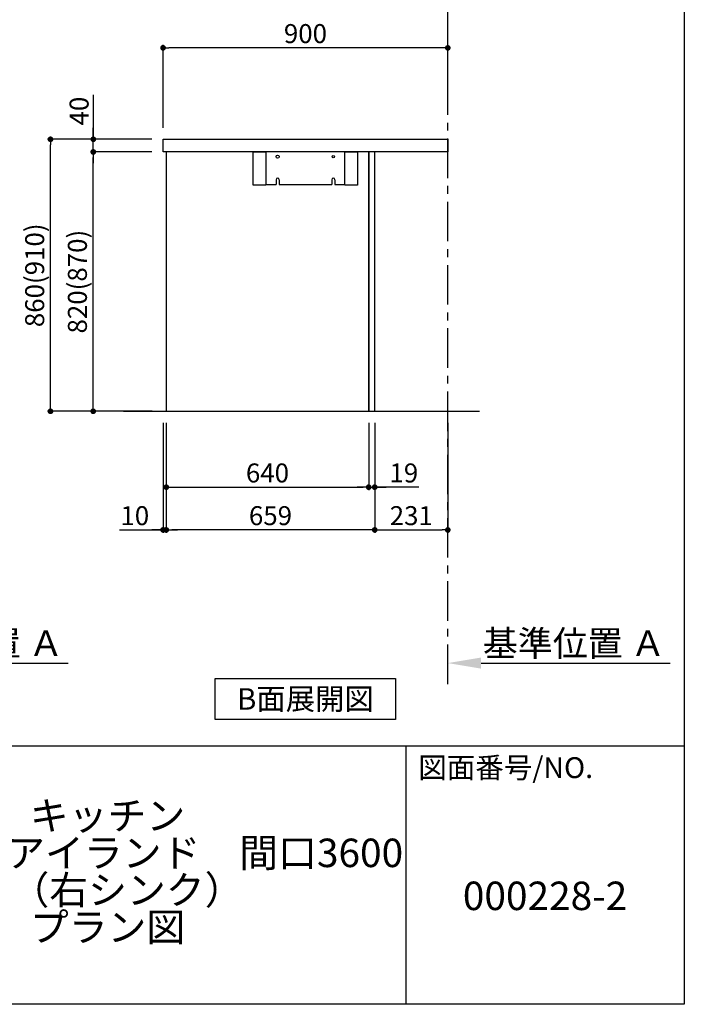
# Model space of a CAD drawing. Extents: x 28111 to 54233, y -32850 to -24450.
# Drawn here: x 38159 to 40259, y -32850 to -29736 of the extents above; entities that cross this region are included whole.
import ezdxf

# ---------------------------------------------------------------- set-up
doc = ezdxf.new("R2010")
doc.units = 0
doc.header["$LTSCALE"] = 50
doc.header["$MEASUREMENT"] = 0
doc.linetypes.add('CENTER', pattern=[2, 1.25, -0.25, 0.25, -0.25])
doc.layers.get('0').update_dxf_attribs({"linetype": 'CONTINUOUS'})
for name, color, linetype in [('111-壁仕上', 3, 'CONTINUOUS'), ('120-キャビネット（外）', 7, 'CONTINUOUS'), ('122-扉', 6, 'CONTINUOUS'), ('126-甲板', 2, 'CONTINUOUS'), ('160-文字', 254, 'CONTINUOUS'), ('166-寸法B', 11, 'CONTINUOUS'), ('190-図面外枠', 5, 'CONTINUOUS'), ('191-図面内枠', 4, 'CONTINUOUS')]:
    doc.layers.add(name, color=color, linetype=linetype)
doc.styles.add('KH001', font='txt')
doc.dimstyles.new('KH1xx030', dxfattribs={"dimscale": 30, "dimtxt": 2, "dimasz": 0.6, "dimexe": 0.3, "dimexo": 1.2, "dimgap": 0.5, "dimtad": 3, "dimdec": 1, "dimdsep": 46, "dimlunit": 6, "dimtxsty": 'KH001', "dimblk": 'DOT', "dimcen": 1, "dimdle": 1, "dimclrd": 256, "dimclre": 256, "dimclrt": 256, "dimadec": 0, "dimazin": 0, "dimtfac": 1, "dimtdec": 1, "dimtix": 1, "dimtmove": 2, "dimatfit": 3, "dimldrblk": 'CLOSEDBLANK', "dimfxl": 1, "dimtolj": 1, "dimtzin": 0, "dimlwd": -1, "dimlwe": -1, "dimarcsym": 0})

# ---------------------------------------------------------------- blocks, each defined once
blk = doc.blocks.new('_Dot')
at = {"color": 0, "linetype": 'ByBlock', "lineweight": -2}
blk.add_line((-0.5, 0), (-1, 0), dxfattribs=at)
at = {"color": 0, "linetype": 'ByBlock', "const_width": 0.5}
blk.add_lwpolyline([(-0.25, 0, 1), (0.25, 0, 1)], format="xyb", close=True, dxfattribs=at)
blk = doc.blocks.new('*D28')
at = {"layer": '166-寸法B', "transparency": 16777216}
for p, q in [((38611.9, -31010.6), (38611.9, -31358.6)), ((38621.9, -31010.6), (38621.9, -31358.6)), ((38473.9, -31349.6), (38611.9, -31349.6)), ((38593.9, -31349.6), (38575.9, -31349.6)), ((38611.9, -31349.6), (38621.9, -31349.6)), ((38611.9, -31349.6), (38621.9, -31349.6)), ((38639.9, -31349.6), (38657.9, -31349.6))]:
    blk.add_line(p, q, dxfattribs=at)
at = {"layer": '166-寸法B', "transparency": 16777216, "xscale": 18, "yscale": 18, "zscale": 18}
blk.add_blockref('_Dot', (38611.9, -31349.6), dxfattribs=at)
at = {"layer": '166-寸法B', "transparency": 16777216, "xscale": 18, "yscale": 18, "zscale": 18, "rotation": 180}
blk.add_blockref('_Dot', (38621.9, -31349.6), dxfattribs=at)
at = {"layer": '166-寸法B', "transparency": 16777216, "insert": (38522.5, -31304.6), "char_height": 60, "attachment_point": 5, "style": 'KH001'}
blk.add_mtext('\\A1;10', dxfattribs=at)
blk = doc.blocks.new('_ClosedBlank')
at = {"color": 0, "linetype": 'ByBlock', "lineweight": -2}
for p, q in [((-1, 0.167), (0, 0)), ((-1, 0.167), (-1, -0.167)), ((0, 0), (-1, -0.167))]:
    blk.add_line(p, q, dxfattribs=at)
blk = doc.blocks.new('*D29')
at = {"layer": '166-寸法B', "transparency": 16777216}
for p, q in [((38621.9, -31010.6), (38621.9, -31223.6)), ((39261.9, -31010.6), (39261.9, -31223.6)), ((38639.9, -31214.6), (39243.9, -31214.6))]:
    blk.add_line(p, q, dxfattribs=at)
at = {"layer": '166-寸法B', "transparency": 16777216, "xscale": 18, "yscale": 18, "zscale": 18, "rotation": 180}
blk.add_blockref('_Dot', (38621.9, -31214.6), dxfattribs=at)
at = {"layer": '166-寸法B', "transparency": 16777216, "xscale": 18, "yscale": 18, "zscale": 18}
blk.add_blockref('_Dot', (39261.9, -31214.6), dxfattribs=at)
at = {"layer": '166-寸法B', "transparency": 16777216, "insert": (38941.9, -31169.6), "char_height": 60, "attachment_point": 5, "style": 'KH001'}
blk.add_mtext('\\A1;640', dxfattribs=at)
blk = doc.blocks.new('*D30')
at = {"layer": '166-寸法B', "transparency": 16777216}
for p, q in [((39261.9, -31010.6), (39261.9, -31223.6)), ((39280.9, -31010.6), (39280.9, -31223.6)), ((39243.9, -31214.6), (39225.9, -31214.6)), ((39261.9, -31214.6), (39280.9, -31214.6)), ((39261.9, -31214.6), (39280.9, -31214.6)), ((39420.8, -31214.6), (39280.9, -31214.6)), ((39298.9, -31214.6), (39316.9, -31214.6))]:
    blk.add_line(p, q, dxfattribs=at)
at = {"layer": '166-寸法B', "transparency": 16777216, "xscale": 18, "yscale": 18, "zscale": 18}
blk.add_blockref('_Dot', (39261.9, -31214.6), dxfattribs=at)
at = {"layer": '166-寸法B', "transparency": 16777216, "xscale": 18, "yscale": 18, "zscale": 18, "rotation": 180}
blk.add_blockref('_Dot', (39280.9, -31214.6), dxfattribs=at)
at = {"layer": '166-寸法B', "transparency": 16777216, "insert": (39372.9, -31169.6), "char_height": 60, "attachment_point": 5, "style": 'KH001'}
blk.add_mtext('\\A1;19', dxfattribs=at)
blk = doc.blocks.new('*D31')
at = {"layer": '166-寸法B', "transparency": 16777216}
for p, q in [((38621.9, -31010.6), (38621.9, -31358.6)), ((39280.9, -31010.6), (39280.9, -31358.6)), ((39262.9, -31349.6), (38639.9, -31349.6))]:
    blk.add_line(p, q, dxfattribs=at)
at = {"layer": '166-寸法B', "transparency": 16777216, "xscale": 18, "yscale": 18, "zscale": 18, "rotation": 180}
blk.add_blockref('_Dot', (38621.9, -31349.6), dxfattribs=at)
at = {"layer": '166-寸法B', "transparency": 16777216, "xscale": 18, "yscale": 18, "zscale": 18}
blk.add_blockref('_Dot', (39280.9, -31349.6), dxfattribs=at)
at = {"layer": '166-寸法B', "transparency": 16777216, "insert": (38951.4, -31304.6), "char_height": 60, "attachment_point": 5, "style": 'KH001'}
blk.add_mtext('\\A1;659', dxfattribs=at)
blk = doc.blocks.new('*D32')
at = {"layer": '166-寸法B', "transparency": 16777216}
for p, q in [((39280.9, -31010.6), (39280.9, -31358.6)), ((39511.9, -31010.6), (39511.9, -31358.6)), ((39298.9, -31349.6), (39493.9, -31349.6))]:
    blk.add_line(p, q, dxfattribs=at)
at = {"layer": '166-寸法B', "transparency": 16777216, "xscale": 18, "yscale": 18, "zscale": 18, "rotation": 180}
blk.add_blockref('_Dot', (39280.9, -31349.6), dxfattribs=at)
at = {"layer": '166-寸法B', "transparency": 16777216, "xscale": 18, "yscale": 18, "zscale": 18}
blk.add_blockref('_Dot', (39511.9, -31349.6), dxfattribs=at)
at = {"layer": '166-寸法B', "transparency": 16777216, "insert": (39396.4, -31304.6), "char_height": 60, "attachment_point": 5, "style": 'KH001'}
blk.add_mtext('\\A1;231', dxfattribs=at)
blk = doc.blocks.new('*D55')
at = {"layer": '166-寸法B', "transparency": 16777216}
for p, q in [((37609, -31791.9), (37609, -31767.8)), ((37714, -31770.8), (38311.9, -31770.8))]:
    blk.add_line(p, q, dxfattribs=at)
blk.add_solid([(37714, -31753.3), (37714, -31788.3), (37609, -31770.8)], dxfattribs=at)
at = {"layer": '166-寸法B', "transparency": 16777216, "insert": (38008.4, -31708.3), "char_height": 81, "attachment_point": 5, "style": 'KH001'}
blk.add_mtext('\\A1;基準位置 Ａ', dxfattribs=at)
blk = doc.blocks.new('_None')
blk = doc.blocks.new('*D80')
at = {"layer": '166-寸法B', "transparency": 16777216}
for p, q in [((39511.9, -31791.9), (39511.9, -31767.8)), ((39616.9, -31770.8), (40214.8, -31770.8))]:
    blk.add_line(p, q, dxfattribs=at)
blk.add_solid([(39616.9, -31753.3), (39616.9, -31788.3), (39511.9, -31770.8)], dxfattribs=at)
at = {"layer": '166-寸法B', "transparency": 16777216, "insert": (39911.3, -31708.3), "char_height": 81, "attachment_point": 5, "style": 'KH001'}
blk.add_mtext('\\A1;基準位置 Ａ', dxfattribs=at)
blk = doc.blocks.new('*D81')
at = {"layer": '166-寸法B', "transparency": 16777216}
for p, q in [((38611.9, -30078.6), (38611.9, -29816.5)), ((39511.9, -29911.6), (39511.9, -29816.5)), ((39493.9, -29825.5), (38629.9, -29825.5))]:
    blk.add_line(p, q, dxfattribs=at)
at = {"layer": '166-寸法B', "transparency": 16777216, "xscale": 18, "yscale": 18, "zscale": 18, "rotation": 180}
blk.add_blockref('_Dot', (38611.9, -29825.5), dxfattribs=at)
at = {"layer": '166-寸法B', "transparency": 16777216, "xscale": 18, "yscale": 18, "zscale": 18}
blk.add_blockref('_Dot', (39511.9, -29825.5), dxfattribs=at)
at = {"layer": '166-寸法B', "transparency": 16777216, "insert": (39061.9, -29780.5), "char_height": 60, "attachment_point": 5, "style": 'KH001'}
blk.add_mtext('\\A1;900', dxfattribs=at)
blk = doc.blocks.new('*D82')
at = {"layer": '166-寸法B', "transparency": 16777216}
for p, q in [((38575.9, -30114.6), (38247.1, -30114.6)), ((38256.1, -30956.6), (38256.1, -30132.6)), ((38576.4, -30974.6), (38247.1, -30974.6))]:
    blk.add_line(p, q, dxfattribs=at)
at = {"layer": '166-寸法B', "transparency": 16777216, "xscale": 18, "yscale": 18, "zscale": 18}
for p, rotation in [((38256.1, -30114.6), 90), ((38256.1, -30974.6), 270)]:
    blk.add_blockref('_Dot', p, dxfattribs=dict(at, rotation=rotation))
at = {"layer": '166-寸法B', "transparency": 16777216, "insert": (38206.1, -30544.6), "char_height": 60, "attachment_point": 5, "rotation": 90, "style": 'KH001'}
blk.add_mtext('\\A1;860(910)', dxfattribs=at)
blk = doc.blocks.new('*D83')
at = {"layer": '166-寸法B', "transparency": 16777216}
for p, q in [((38575.9, -30154.6), (38382.1, -30154.6)), ((38391.1, -30956.6), (38391.1, -30172.6)), ((38577.7, -30974.6), (38382.1, -30974.6))]:
    blk.add_line(p, q, dxfattribs=at)
at = {"layer": '166-寸法B', "transparency": 16777216, "xscale": 18, "yscale": 18, "zscale": 18}
for p, rotation in [((38391.1, -30154.6), 90), ((38391.1, -30974.6), 270)]:
    blk.add_blockref('_Dot', p, dxfattribs=dict(at, rotation=rotation))
at = {"layer": '166-寸法B', "transparency": 16777216, "insert": (38341.1, -30564.6), "char_height": 60, "attachment_point": 5, "rotation": 90, "style": 'KH001'}
blk.add_mtext('\\A1;820(870)', dxfattribs=at)
blk = doc.blocks.new('*D84')
at = {"layer": '166-寸法B', "transparency": 16777216}
for p, q in [((38391.4, -29974.2), (38391.4, -30114.6)), ((38391.4, -30096.6), (38391.4, -30078.6)), ((38576.2, -30114.6), (38382.4, -30114.6)), ((38391.4, -30154.6), (38391.4, -30114.6)), ((38391.4, -30154.6), (38391.4, -30114.6)), ((38576.2, -30154.6), (38382.4, -30154.6)), ((38391.4, -30172.6), (38391.4, -30190.6))]:
    blk.add_line(p, q, dxfattribs=at)
at = {"layer": '166-寸法B', "transparency": 16777216, "xscale": 18, "yscale": 18, "zscale": 18}
for p, rotation in [((38391.4, -30114.6), 270), ((38391.4, -30154.6), 90)]:
    blk.add_blockref('_Dot', p, dxfattribs=dict(at, rotation=rotation))
at = {"layer": '166-寸法B', "transparency": 16777216, "insert": (38346.4, -30025.5), "char_height": 60, "attachment_point": 5, "rotation": 90, "style": 'KH001'}
blk.add_mtext('\\A1;40', dxfattribs=at)

msp = doc.modelspace()

# ---------------------------------------------------------------- linework, layer by layer
at = {"layer": '111-壁仕上', "color": 253, "linetype": 'CENTER', "ltscale": 2}
msp.add_line((39511.89, -31837.16), (39511.89, -29642.18), dxfattribs=at)
at = {"layer": '111-壁仕上', "ltscale": 2}
msp.add_line((38486.35, -30974.55), (39611.89, -30974.55), dxfattribs=at)
at = {"layer": '120-キャビネット（外）', "color": 6}
for points in [[(38621.89, -30974.55), (39261.89, -30974.55), (39261.89, -30154.55), (38621.89, -30154.55)], [(39261.89, -30974.55), (39280.89, -30974.55), (39280.89, -30154.55), (39261.89, -30154.55)]]:
    msp.add_lwpolyline(points, close=True, dxfattribs=at)
at = {"layer": '122-扉', "color": 253}
for p, q in [((38968.89, -30242.55), (38968.89, -30257.55)), ((38978.89, -30242.55), (38978.89, -30257.55)), ((39144.89, -30242.55), (39144.89, -30257.55)), ((39154.89, -30242.55), (39154.89, -30257.55))]:
    msp.add_line(p, q, dxfattribs=at)
for points in [[(38896.89, -30154.55), (38936.89, -30154.55), (38936.89, -30259.55), (38896.89, -30259.55)], [(39186.89, -30154.55), (39226.89, -30154.55), (39226.89, -30259.55), (39186.89, -30259.55)]]:
    msp.add_lwpolyline(points, close=True, dxfattribs=at)
for points in [[(39154.89, -30257.55), (39186.89, -30257.55), (39186.89, -30154.55), (38936.89, -30154.55), (38936.89, -30257.55), (38968.89, -30257.55)], [(38978.89, -30257.55), (39144.89, -30257.55)]]:
    msp.add_lwpolyline(points, dxfattribs=at)
for centre, radius in [((38973.89, -30169.55), 5), ((39149.89, -30169.55), 4)]:
    msp.add_circle(centre, radius, dxfattribs=at)
for centre in [(38973.89, -30242.55), (39149.89, -30242.55)]:
    msp.add_arc(centre, 5, 0, 180, dxfattribs=at)
at = {"layer": '126-甲板'}
msp.add_lwpolyline([(38611.89, -30114.55), (39511.89, -30114.55), (39511.89, -30154.55), (38611.89, -30154.55)], close=True, dxfattribs=at)
at = {"layer": '160-文字'}
msp.add_lwpolyline([(38776.87, -31818.95), (39346.9, -31818.95), (39346.9, -31949.38), (38776.87, -31949.38)], close=True, dxfattribs=at)
at = {"layer": '190-図面外枠'}
for p, q in [((40259.38, -24450.4), (40259.38, -32849.6)), ((40259.38, -32849.6), (28110.56, -32849.6))]:
    msp.add_line(p, q, dxfattribs=at)
at = {"layer": '191-図面内枠'}
for p, q in [((28110.56, -32032.67), (40259.38, -32032.67)), ((39378.95, -32032.67), (39378.95, -32849.6))]:
    msp.add_line(p, q, dxfattribs=at)

# ---------------------------------------------------------------- texts
at = {"layer": '160-文字', "insert": (39061.89, -31884.16), "char_height": 68, "attachment_point": 5, "style": 'KH001'}
msp.add_mtext('{\\fArial|b0|i0|c0|p32;B}面展開図', dxfattribs=at)
at = {"layer": '160-文字', "char_height": 90, "attachment_point": 5, "style": 'KH001'}
for s, insert, line_spacing_factor in [('{キッチン \\Pポポラートアイランド\u3000間口3600\\P\u3000Ｒ（右シンク）\\Pプラン図}', (38436.38, -32441.13), 0.783), ('{000228-2}', (39819.16, -32518.31), 0.876232)]:
    msp.add_mtext(s, dxfattribs=dict(at, insert=insert, line_spacing_factor=line_spacing_factor))
at = {"layer": '191-図面内枠', "insert": (39418.68, -32109.84), "char_height": 66, "attachment_point": 4, "line_spacing_factor": 0.782827, "style": 'KH001'}
msp.add_mtext('図面番号/NO.', dxfattribs=at)

# ---------------------------------------------------------------- dimensions: what is measured, and where the dimension line sits
at = {"layer": '166-寸法B'}
dim = msp.add_linear_dim(base=(38611.89, -29825.55), p1=(39511.89, -29947.55), p2=(38611.89, -30114.55), angle=180, dimstyle='KH1xx030', dxfattribs=at)
dim.commit()
dim.dimension.update_dxf_attribs({"geometry": '*D81', "text_midpoint": (39061.89, -29780.55)})
dim = msp.add_linear_dim(base=(38391.38, -30114.55), p1=(38612.15, -30154.55), p2=(38612.15, -30114.55), angle=90, dimstyle='KH1xx030', override={"dimtmove": 1}, dxfattribs=at)
dim.commit()
dim.dimension.update_dxf_attribs({"geometry": '*D84', "text_midpoint": (38404.29, -30025.46), "dimtype": 128})
for base, p1, p2, override, picture, middle in [((38256.11, -30114.55), (38612.41, -30974.55), (38611.89, -30114.55), {"dimpost": '(910)'}, '*D82', (38206.09, -30544.55)), ((38391.11, -30154.55), (38613.65, -30974.55), (38611.89, -30154.55), {"dimpost": '(870)'}, '*D83', (38341.09, -30564.55))]:
    dim = msp.add_linear_dim(base=base, p1=p1, p2=p2, angle=90, dimstyle='KH1xx030', override=override, dxfattribs=at)
    dim.commit()
    dim.dimension.update_dxf_attribs({"geometry": picture, "text_midpoint": middle})
for base, p1, p2, picture, middle in [((38621.89, -31349.55), (38611.89, -30974.55), (38621.89, -30974.55), '*D28', (38522.52, -31343.98)), ((39280.89, -31214.55), (39261.89, -30974.55), (39280.89, -30974.55), '*D30', (39372.9, -31197.89))]:
    dim = msp.add_linear_dim(base=base, p1=p1, p2=p2, dimstyle='KH1xx030', override={"dimtmove": 1}, dxfattribs=at)
    dim.commit()
    dim.dimension.update_dxf_attribs({"geometry": picture, "text_midpoint": middle, "dimtype": 128})
for base, p1, p2, picture, middle in [((39261.89, -31214.55), (38621.89, -30974.55), (39261.89, -30974.55), '*D29', (38941.89, -31169.55)), ((38621.89, -31349.55), (39280.89, -30974.55), (38621.89, -30974.55), '*D31', (38951.39, -31304.55)), ((39511.89, -31349.55), (39280.89, -30974.55), (39511.89, -30974.55), '*D32', (39396.39, -31304.55))]:
    dim = msp.add_linear_dim(base=base, p1=p1, p2=p2, dimstyle='KH1xx030', dxfattribs=at)
    dim.commit()
    dim.dimension.update_dxf_attribs({"geometry": picture, "text_midpoint": middle})
for base, p1, p2, picture, middle in [((38302.89, -31770.8), (37608.97, -31821.94), (38302.89, -31584.32), '*D55', (38008.43, -31708.32)), ((40205.8, -31770.8), (39511.89, -31821.94), (40205.8, -31584.32), '*D80', (39911.34, -31708.32))]:
    dim = msp.add_linear_dim(base=base, p1=p1, p2=p2, angle=180, text='基準位置 Ａ', dimstyle='KH1xx030', override={"dimtxt": 2.7, "dimasz": 3.5, "dimexe": 0.1, "dimexo": 1, "dimblk2": 'None', "dimsah": 1, "dimdle": 0.3, "dimse2": 1}, dxfattribs=at)
    dim.commit()
    dim.dimension.update_dxf_attribs({"geometry": picture, "text_midpoint": middle})

doc.saveas('drawing.dxf')
